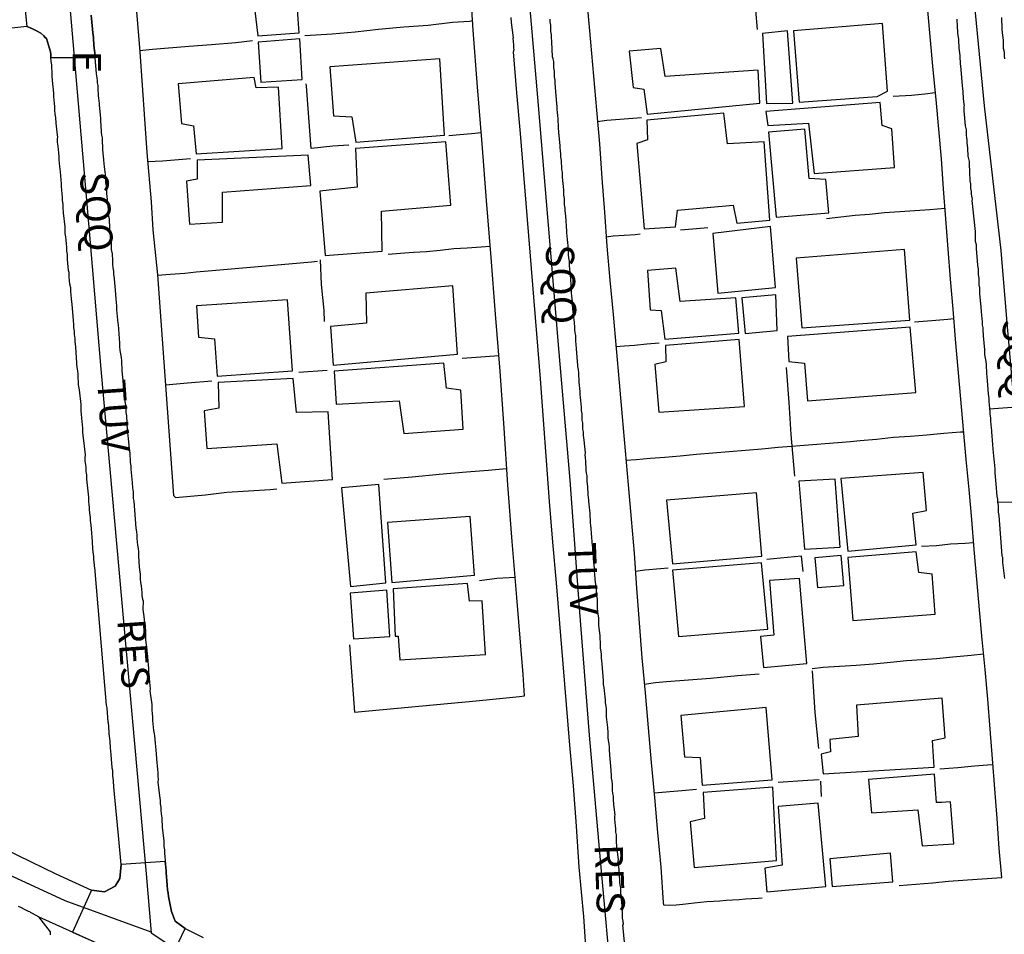
# Model space of a CAD drawing. Units: millimetres. Extents: x 185545 to 187957, y 1663200 to 1665975.
# Drawn here: x 185837 to 185924, y 1663549 to 1663630 of the extents above; entities that cross this region are included whole.
import ezdxf
from ezdxf.enums import TextEntityAlignment as Align

# ---------------------------------------------------------------- set-up
doc = ezdxf.new("R2010")
doc.units = ezdxf.units.MM
for name, color, linetype in [('V-AREA_VERDE', 3, 'Continuous'), ('V-CRUZAMENTO', 1, 'Continuous'), ('V-EDIFICACAO', 2, 'Continuous'), ('V-EIXO_DE_LOGRADOURO', 3, 'Continuous'), ('V-LOTE', 1, 'Continuous'), ('V-NOME_DOS_LOGRADOUROS', 7, 'Continuous'), ('V-QUADRA', 6, 'Continuous'), ('V-REFERENCIA', 2, 'Continuous'), ('V-TESTADA', 5, 'Continuous')]:
    doc.layers.add(name, color=color, linetype=linetype)

msp = doc.modelspace()

# ---------------------------------------------------------------- linework, layer by layer
at = {"layer": 'V-AREA_VERDE'}
msp.add_lwpolyline([(185828.82, 1663559.46), (185840.11, 1663553.98), (185843.28, 1663552.52), (185844.44, 1663552.39), (185845.37, 1663552.87), (185845.8, 1663553.55), (185845.8, 1663553.55), (185845.9, 1663554.8), (185845.67, 1663557.37), (185845.27, 1663561.39), (185845.29, 1663561.46), (185845.25, 1663561.63), (185845.25, 1663561.84), (185845.22, 1663562.05), (185845.22, 1663562.27), (185845.2, 1663562.48), (185845.18, 1663562.69), (185845.18, 1663562.9), (185845.16, 1663563.16), (185845.12, 1663563.37), (185845.1, 1663563.43), (185845.03, 1663564.56), (185844.99, 1663564.9), (185844.97, 1663565.15), (185844.95, 1663565.36), (185844.93, 1663565.57), (185844.93, 1663565.79), (185844.91, 1663566), (185844.86, 1663566.21), (185844.84, 1663566.42), (185844.84, 1663566.68), (185844.8, 1663566.89), (185844.8, 1663567.1), (185844.78, 1663567.36), (185844.76, 1663567.46), (185844.67, 1663568.71), (185844.61, 1663568.97), (185843.56, 1663581.18), (185843.53, 1663581.26), (185843.53, 1663581.44), (185843.51, 1663581.69), (185843.48, 1663581.9), (185843.48, 1663582.16), (185843.46, 1663582.37), (185843.42, 1663582.58), (185843.4, 1663582.84), (185843.4, 1663583.05), (185843.36, 1663583.26), (185843.36, 1663583.49), (185843.27, 1663584.62), (185843.23, 1663584.96), (185843.21, 1663585.17), (185843.19, 1663585.38), (185843.17, 1663585.63), (185843.15, 1663585.85), (185843.13, 1663586.06), (185843.1, 1663586.31), (185843.1, 1663586.53), (185843.06, 1663586.78), (185843.04, 1663587.03), (185843.02, 1663587.25), (185843.02, 1663587.45), (185842.87, 1663589.05), (185842.85, 1663589.24), (185842.85, 1663589.41), (185842.81, 1663589.71), (185842.79, 1663590.05), (185842.76, 1663590.34), (185842.72, 1663590.64), (185842.72, 1663590.94), (185842.73, 1663591.21), (185842.59, 1663592.46), (185842.53, 1663592.93), (185842.51, 1663593.23), (185842.49, 1663593.57), (185842.47, 1663593.86), (185842.45, 1663594.16), (185842.4, 1663594.46), (185842.38, 1663594.8), (185842.36, 1663595.09), (185842.34, 1663595.39), (185842.34, 1663595.66), (185842.21, 1663596.96), (185842.13, 1663597.42), (185842.13, 1663597.72), (185842.09, 1663598.02), (185842.09, 1663598.36), (185842.07, 1663598.65), (185842, 1663598.95), (185841.98, 1663599.29), (185841.96, 1663599.35), (185841.87, 1663600.78), (185841.83, 1663601.24), (185841.81, 1663601.54), (185841.77, 1663601.88), (185841.75, 1663602.17), (185841.7, 1663602.47), (185841.7, 1663602.81), (185841.66, 1663603.11), (185841.67, 1663603.17), (185841.56, 1663604.55), (185841.49, 1663605.06), (185841.47, 1663605.4), (185841.45, 1663605.7), (185841.43, 1663606.03), (185841.34, 1663606.37), (185841.32, 1663606.67), (185841.3, 1663607.01), (185841.28, 1663607.31), (185841.28, 1663607.41), (185841.23, 1663607.56), (185841.15, 1663608.54), (185841.13, 1663609), (185841.09, 1663609.3), (185841.07, 1663609.64), (185841.05, 1663609.94), (185841.02, 1663610.28), (185840.98, 1663610.57), (185840.94, 1663610.87), (185840.94, 1663611.21), (185840.94, 1663611.44), (185840.79, 1663612.69), (185840.77, 1663613.16), (185840.75, 1663613.46), (185840.69, 1663613.8), (185840.69, 1663614.09), (185840.67, 1663614.39), (185840.64, 1663614.73), (185840.6, 1663615.03), (185840.61, 1663615.26), (185840.52, 1663616.34), (185840.45, 1663616.81), (185840.43, 1663617.1), (185840.41, 1663617.4), (185840.39, 1663617.7), (185840.37, 1663618.04), (185840.33, 1663618.33), (185840.3, 1663618.63), (185840.26, 1663618.97), (185840.26, 1663619.27), (185840.27, 1663619.46), (185840.26, 1663619.59), (185840.13, 1663620.67), (185840.09, 1663621.17), (185840.05, 1663621.47), (185840.03, 1663621.81), (185840.01, 1663622.11), (185839.99, 1663622.45), (185839.96, 1663622.74), (185839.92, 1663623.04), (185839.93, 1663623.32), (185839.82, 1663624.44), (185839.77, 1663624.91), (185839.77, 1663625.25), (185839.75, 1663625.54), (185839.75, 1663625.84), (185839.69, 1663626.14), (185839.67, 1663626.48), (185839.65, 1663626.77), (185839.63, 1663627.01), (185839.27, 1663628.17), (185839.16, 1663628.28), (185839.16, 1663628.28), (185839.04, 1663628.42), (185838.78, 1663628.66), (185838.4, 1663628.87), (185838.1, 1663629.02), (185837.76, 1663629.15), (185837.53, 1663629.25), (185836.19, 1663629.1)], dxfattribs=at)
at = {"layer": 'V-CRUZAMENTO'}
for points in [[(185837.134, 1663633.109), (185837.53, 1663629.25), (185837.76, 1663629.15), (185838.1, 1663629.02), (185838.4, 1663628.87), (185838.78, 1663628.66), (185839.04, 1663628.42), (185839.16, 1663628.28), (185839.27, 1663628.17), (185839.63, 1663627.01), (185839.65, 1663626.77), (185839.67, 1663626.48), (185843.57, 1663626.48), (185843.57, 1663626.65), (185843.57, 1663626.9), (185843.55, 1663627.11), (185843.51, 1663627.32), (185843.48, 1663627.58), (185843.48, 1663627.79), (185843.46, 1663628), (185843.44, 1663628.26), (185843.42, 1663628.47), (185843.4, 1663628.68), (185843.36, 1663629.02), (185843.24, 1663630.27)], [(185926.97, 1663595.56), (185923.011, 1663595.243), (185923.03, 1663595.05), (185923.05, 1663594.8), (185923.09, 1663594.5), (185923.09, 1663594.2), (185923.13, 1663593.9), (185923.15, 1663593.61), (185923.18, 1663593.35), (185923.18, 1663593.25), (185923.28, 1663592.12), (185923.32, 1663591.7), (185923.34, 1663591.4), (185923.37, 1663591.11), (185923.39, 1663590.81), (185923.41, 1663590.55), (185923.45, 1663590.26), (185923.47, 1663589.96), (185923.49, 1663589.66), (185923.48, 1663589.6), (185923.6, 1663588.26), (185923.64, 1663587.84), (185923.66, 1663587.54), (185923.71, 1663587.25), (185923.73, 1663586.99), (185927.78, 1663587.03)], [(185849.715, 1663545.216), (185851.59, 1663549.11), (185850.7, 1663549.77), (185850.37, 1663550.64), (185850.12, 1663551.96), (185850.08, 1663552.26), (185850.02, 1663552.55), (185850, 1663552.98), (185849.89, 1663554.1), (185849.89, 1663554.25), (185849.87, 1663554.55), (185849.83, 1663554.84), (185849.811, 1663555.061), (185845.9, 1663554.8), (185845.8, 1663553.55), (185845.37, 1663552.87), (185844.44, 1663552.39), (185843.28, 1663552.52), (185841.59, 1663548.801), (185844.3, 1663547.57)]]:
    msp.add_lwpolyline(points, dxfattribs=at)
at = {"layer": 'V-EDIFICACAO'}
for points in [[(185851.15, 1663636.93), (185851.12, 1663635.62), (185850.13, 1663635.42), (185850.39, 1663631.67), (185857.6, 1663632.14), (185858.04, 1663628.43), (185861.71, 1663628.68), (185861.1, 1663637.37), (185851.15, 1663636.93)], [(185905.6, 1663628.85), (185906.11, 1663622.52), (185913.03, 1663623.03), (185913.95, 1663623.51), (185913.51, 1663629.52), (185905.6, 1663628.85)], [(185902.84, 1663628.64), (185903.22, 1663622.41), (185905.56, 1663622.44), (185905.06, 1663628.87), (185902.84, 1663628.64)], [(185858.07, 1663627.85), (185858.31, 1663624.29), (185861.97, 1663624.55), (185861.78, 1663628.14), (185858.07, 1663627.85)], [(185894.21, 1663624.81), (185893.82, 1663627.28), (185891.01, 1663627.07), (185891.37, 1663623.83), (185892.32, 1663623.69), (185892.6, 1663621.46), (185902.63, 1663622.44), (185902.47, 1663625.37), (185894.21, 1663624.81)], [(185864.44, 1663625.67), (185864.77, 1663621.32), (185866.4, 1663621.21), (185866.73, 1663618.96), (185874.63, 1663619.6), (185874.21, 1663626.39), (185864.44, 1663625.67)], [(185850.97, 1663624.15), (185851.27, 1663620.62), (185852.32, 1663620.41), (185852.56, 1663617.93), (185860.19, 1663618.4), (185859.87, 1663623.86), (185857.9, 1663623.79), (185857.73, 1663624.71), (185850.97, 1663624.15)], [(185903.14, 1663621.71), (185903.33, 1663620.44), (185906.94, 1663620.66), (185907.44, 1663616.18), (185914.58, 1663616.72), (185914.33, 1663620.16), (185913.49, 1663620.46), (185913.31, 1663622.5), (185903.14, 1663621.71)], [(185892.58, 1663620.93), (185892.65, 1663619.19), (185891.68, 1663618.86), (185892.35, 1663611.26), (185895.13, 1663611.46), (185895.3, 1663612.92), (185900.258, 1663613.366), (185900.258, 1663613.366), (185900.57, 1663611.79), (185903.5, 1663612.04), (185903, 1663619), (185899.76, 1663618.83), (185899.43, 1663621.55), (185892.58, 1663620.93)], [(185903.39, 1663619.87), (185904.07, 1663612.3), (185908.73, 1663612.71), (185908.47, 1663615.67), (185907, 1663615.74), (185906.61, 1663620.13), (185903.39, 1663619.87)], [(185866.71, 1663618.4), (185866.87, 1663614.98), (185863.54, 1663614.62), (185864.01, 1663608.9), (185869.09, 1663609.29), (185869.01, 1663612.84), (185875.18, 1663613.37), (185874.74, 1663619.01), (185866.71, 1663618.4)], [(185852.64, 1663617.37), (185852.66, 1663615.7), (185851.7, 1663615.51), (185851.98, 1663611.7), (185854.89, 1663611.87), (185854.9, 1663614.54), (185862.75, 1663615.13), (185862.52, 1663617.82), (185852.64, 1663617.37)], [(185898.44, 1663610.85), (185898.89, 1663605.55), (185904.01, 1663606.06), (185903.55, 1663611.48), (185898.44, 1663610.85)], [(185905.83, 1663608.66), (185906.34, 1663602.47), (185915.94, 1663603.15), (185915.46, 1663609.43), (185905.83, 1663608.66)], [(185895.553, 1663604.805), (185895.553, 1663604.805), (185895.15, 1663607.79), (185892.64, 1663607.56), (185892.88, 1663604.09), (185893.87, 1663604.02), (185894.17, 1663601.46), (185900.74, 1663602.01), (185900.74, 1663602.01), (185900.74, 1663602.01), (185900.74, 1663602.01), (185900.48, 1663605.15), (185895.553, 1663604.805)], [(185867.64, 1663605.56), (185867.68, 1663602.9), (185864.48, 1663602.6), (185864.74, 1663599.17), (185875.76, 1663600.15), (185875.76, 1663600.15), (185875.35, 1663606.21), (185867.64, 1663605.56)], [(185852.59, 1663604.44), (185852.78, 1663601.66), (185854.19, 1663601.5), (185854.42, 1663598.2), (185861.11, 1663598.65), (185860.68, 1663604.97), (185852.59, 1663604.44)], [(185901.02, 1663605.14), (185901.3, 1663601.99), (185904.16, 1663602.25), (185904.05, 1663605.42), (185901.02, 1663605.14)], [(185905.06, 1663601.71), (185905.18, 1663599.49), (185906.57, 1663599.33), (185906.84, 1663596), (185916.46, 1663596.74), (185915.97, 1663602.55), (185905.06, 1663601.71)], [(185894.23, 1663600.92), (185894.27, 1663599.47), (185893.3, 1663599.22), (185893.65, 1663594.98), (185901.25, 1663595.5), (185900.79, 1663601.43), (185900.79, 1663601.43), (185900.79, 1663601.43), (185900.79, 1663601.43), (185900.79, 1663601.43), (185900.79, 1663601.43), (185900.79, 1663601.43), (185894.23, 1663600.92)], [(185864.83, 1663598.63), (185864.99, 1663595.69), (185870.58, 1663596), (185871.01, 1663593.09), (185876.26, 1663593.49), (185876.07, 1663596.93), (185874.78, 1663597.12), (185874.57, 1663599.33), (185864.83, 1663598.63)], [(185854.52, 1663597.61), (185854.57, 1663595.34), (185853.27, 1663595.11), (185853.52, 1663591.76), (185859.73, 1663592.19), (185860.16, 1663588.69), (185864.66, 1663589.01), (185864.28, 1663595.01), (185861.48, 1663594.95), (185861.19, 1663597.98), (185854.52, 1663597.61)], [(185909.81, 1663589.1), (185910.42, 1663582.65), (185916.49, 1663583.19), (185916.2, 1663586.02), (185917.42, 1663586.25), (185917.13, 1663589.62), (185909.81, 1663589.1)], [(185865.48, 1663588.28), (185866.26, 1663579.51), (185869.41, 1663579.84), (185868.78, 1663588.56), (185865.48, 1663588.28)], [(185906.07, 1663588.86), (185906.58, 1663582.81), (185909.74, 1663582.99), (185909.32, 1663589.03), (185906.07, 1663588.86)], [(185894.33, 1663587.18), (185894.86, 1663581.52), (185902.79, 1663582.2), (185902.31, 1663587.82), (185894.33, 1663587.18)], [(185869.56, 1663585.19), (185869.94, 1663579.85), (185877.27, 1663580.5), (185877.27, 1663580.5), (185876.91, 1663585.71), (185869.56, 1663585.19)], [(185907.51, 1663582.05), (185907.74, 1663579.4), (185910.07, 1663579.59), (185909.83, 1663582.27), (185907.51, 1663582.05)], [(185910.44, 1663582.07), (185910.88, 1663576.47), (185918.18, 1663577.03), (185917.92, 1663580.61), (185916.75, 1663580.74), (185916.51, 1663582.58), (185910.44, 1663582.07)], [(185894.87, 1663580.95), (185895.38, 1663575.07), (185903.32, 1663575.72), (185902.77, 1663581.61), (185894.87, 1663580.95)], [(185877.96, 1663578.23), (185876.83, 1663578.21), (185876.66, 1663579.77), (185876.66, 1663579.77), (185876.66, 1663579.77), (185876.66, 1663579.77), (185876.66, 1663579.77), (185876.66, 1663579.77), (185870.05, 1663579.3), (185870.05, 1663579.3), (185870.05, 1663579.3), (185870.05, 1663579.3), (185870.249, 1663575.098), (185870.5, 1663575.08), (185870.5, 1663575.08), (185870.5, 1663575.08), (185870.65, 1663572.98), (185870.65, 1663572.98), (185870.65, 1663572.98), (185870.65, 1663572.98), (185870.65, 1663572.98), (185870.65, 1663572.98), (185870.65, 1663572.98), (185878.27, 1663573.46), (185878.27, 1663573.46), (185878.27, 1663573.46), (185878.27, 1663573.46), (185877.96, 1663578.23), (185877.96, 1663578.23), (185877.96, 1663578.23), (185877.96, 1663578.23)], [(185903.48, 1663580.05), (185903.85, 1663575.19), (185902.67, 1663575.07), (185902.94, 1663572.3), (185906.78, 1663572.67), (185906.14, 1663580.21), (185903.48, 1663580.05)], [(185866.24, 1663578.91), (185866.55, 1663574.85), (185869.77, 1663575.06), (185869.49, 1663579.17), (185866.24, 1663578.91)], [(185911.2, 1663568.96), (185911.36, 1663566.17), (185908.84, 1663565.91), (185908.9, 1663564.81), (185908.06, 1663564.6), (185908.23, 1663562.86), (185918.1, 1663563.45), (185917.94, 1663565.83), (185919.08, 1663566.06), (185918.81, 1663569.59), (185911.2, 1663568.96)], [(185895.59, 1663568.03), (185895.93, 1663564.38), (185897.32, 1663564.31), (185897.51, 1663561.86), (185903.71, 1663562.32), (185903.19, 1663568.76), (185895.59, 1663568.03)], [(185918.74, 1663560.31), (185918.31, 1663560.31), (185918.21, 1663561.5), (185918.14, 1663562.84), (185912.27, 1663562.37), (185912.52, 1663559.4), (185916.66, 1663559.66), (185917.04, 1663556.46), (185919.84, 1663556.65), (185919.55, 1663560.36)], [(185897.58, 1663561.21), (185897.7, 1663558.88), (185896.44, 1663558.59), (185896.8, 1663554.55), (185904.11, 1663555.15), (185903.77, 1663561.68), (185897.58, 1663561.21)], [(185904.24, 1663559.96), (185904.61, 1663554.74), (185903.07, 1663554.48), (185903.25, 1663552.37), (185908.47, 1663552.86), (185907.8, 1663560.26), (185904.24, 1663559.96)], [(185908.82, 1663555.31), (185909.04, 1663552.85), (185914.43, 1663553.28), (185914.22, 1663555.8), (185908.82, 1663555.31)]]:
    msp.add_lwpolyline(points, close=True, dxfattribs=at)
at = {"layer": 'V-EIXO_DE_LOGRADOURO'}
for points in [[(185917.12, 1663686.94), (185917.76, 1663679.99), (185918.24, 1663673.65), (185918.75, 1663667.22), (185919.26, 1663660.79), (185919.77, 1663654.36), (185920.28, 1663647.93), (185920.79, 1663641.5), (185921.3, 1663635.07), (185921.92, 1663628.64), (185922.54, 1663622.21), (185923.29, 1663615.78), (185924.01, 1663609.35), (185924.56, 1663602.92), (185925.11, 1663596.49), (185925.66, 1663590.06), (185926.21, 1663583.63), (185926.76, 1663577.2), (185927.31, 1663570.77), (185927.86, 1663564.34), (185928.41, 1663557.91), (185928.96, 1663551.48), (185929.51, 1663545.05)], [(185877.87, 1663683.48), (185879.1, 1663667.75), (185880.33, 1663656.93), (185881.15, 1663645.6), (185881.9, 1663634.27), (185882.86, 1663622.94), (185883.82, 1663611.61), (185884.78, 1663600.28), (185885.74, 1663588.95), (185886.56, 1663577.62), (185887.45, 1663566.29), (185888.48, 1663554.87), (185889.51, 1663543.45), (185890.33, 1663532.03), (185889.98, 1663528.05)], [(185841.32, 1663631.34), (185843.14, 1663610.03), (185844.09, 1663598.82), (185845.1, 1663587.61), (185846.11, 1663576.4), (185847.12, 1663565.19), (185848.13, 1663553.98), (185848.57, 1663548.75), (185851.17, 1663547.02)], [(185848.56, 1663548.81), (185840.93, 1663551.57), (185824.67, 1663559.08), (185808.71, 1663567.02), (185791.16, 1663574.96), (185773.81, 1663583.02), (185756.46, 1663591.08), (185739.21, 1663599.39), (185721.56, 1663607.7), (185704.31, 1663615.88), (185700.6, 1663619.33)]]:
    msp.add_lwpolyline(points, dxfattribs=at)
at = {"layer": 'V-LOTE'}
for points in [[(185881.72, 1663569.79), (185881.59, 1663571.69), (185881.04, 1663578.52), (185880.61, 1663583.51), (185880.23, 1663588.53), (185879.9, 1663593.58), (185879.55, 1663598.63), (185879.15, 1663603.68), (185878.75, 1663608.73), (185878.35, 1663613.78), (185877.95, 1663618.83), (185877.55, 1663623.88), (185877.17, 1663628.93), (185876.84, 1663634.01), (185876.46, 1663639.09), (185876.08, 1663644.17), (185875.7, 1663649.25), (185875.27, 1663654.33), (185874.84, 1663659.41), (185874.46, 1663664.49), (185874.08, 1663669.57), (185874.03, 1663670.3)], [(185858.91, 1663668.93), (185844.41, 1663667.63), (185844.34, 1663666.64), (185845.68, 1663651.51), (185846.19, 1663644.1), (185846.88, 1663635.24), (185847.55, 1663627), (185848.19, 1663618.05), (185848.58, 1663613.67), (185848.73, 1663611.18), (185849.12, 1663607.18), (185850.56, 1663587.58)], [(185902.41, 1663628.97), (185902.26, 1663630.71), (185902.13, 1663632.44), (185902, 1663634.17), (185901.87, 1663635.89)], [(185887.32, 1663630.86), (185887.57, 1663627.85), (185887.84, 1663624.84), (185888.11, 1663621.83), (185888.38, 1663618.82), (185888.6, 1663615.79), (185888.82, 1663612.76), (185889.04, 1663609.73), (185889.31, 1663606.7), (185889.58, 1663603.67), (185889.85, 1663600.64), (185890.12, 1663597.61), (185890.39, 1663594.58), (185890.66, 1663591.55), (185890.93, 1663588.52), (185891.2, 1663585.49), (185891.47, 1663582.46), (185891.67, 1663579.36), (185891.89, 1663576.26), (185892.14, 1663573.16), (185892.42, 1663570.06), (185892.7, 1663566.96), (185892.98, 1663563.86), (185893.26, 1663560.76), (185893.54, 1663557.66), (185893.82, 1663554.56), (185894.03, 1663551.43), (185894.07, 1663551.23)], [(185924.12, 1663553.66), (185923.88, 1663556.24), (185923.68, 1663558.89), (185923.48, 1663561.54), (185923.28, 1663564.19), (185923.08, 1663566.84), (185922.87, 1663569.49), (185922.62, 1663572.14), (185922.37, 1663574.79), (185922.12, 1663577.44), (185921.89, 1663580.11), (185921.66, 1663582.78), (185921.43, 1663585.45), (185921.19, 1663588.12), (185920.95, 1663590.79), (185920.71, 1663593.46), (185920.47, 1663596.13), (185920.23, 1663598.8), (185920, 1663601.47), (185919.77, 1663604.14), (185919.54, 1663606.81), (185919.34, 1663609.48), (185919.14, 1663612.15), (185918.94, 1663614.82), (185918.74, 1663617.49), (185918.51, 1663620.14), (185918.26, 1663622.77), (185918.01, 1663625.4), (185917.76, 1663628.03), (185917.53, 1663630.66)], [(185862.2, 1663628.44), (185864.63, 1663628.6), (185866.68, 1663628.77), (185868.76, 1663629.01), (185871, 1663629.22), (185873.16, 1663629.38), (185875.33, 1663629.62), (185876.84, 1663629.71), (185877.11, 1663629.79)], [(185851.9, 1663627.49), (185853.94, 1663627.66), (185856.08, 1663627.83), (185857.56, 1663627.99)], [(185847.54, 1663627.13), (185848.68, 1663627.23), (185851.9, 1663627.49)], [(185866.11, 1663618.72), (185864.71, 1663618.61), (185862.79, 1663618.42), (185862.56, 1663621.17), (185862.35, 1663623.96), (185862.32, 1663624.17)], [(185914.45, 1663623.06), (185916.09, 1663623.16), (185917.26, 1663623.28), (185918.2, 1663623.39)], [(185888.2, 1663620.81), (185889.04, 1663620.93), (185892.11, 1663621.15)], [(185877.87, 1663619.81), (185877.01, 1663619.71), (185875.99, 1663619.63), (185875.01, 1663619.55)], [(185848.26, 1663617.25), (185849.57, 1663617.31), (185852.05, 1663617.53)], [(185919.07, 1663613.08), (185917.71, 1663612.97), (185916.38, 1663612.88), (185915.04, 1663612.79), (185913.7, 1663612.7), (185912.34, 1663612.55), (185911.07, 1663612.46), (185908.53, 1663612.15)], [(185897.99, 1663611.35), (185896.98, 1663611.27), (185895.57, 1663611.15)], [(185888.98, 1663610.55), (185889.58, 1663610.64), (185891.55, 1663610.77), (185891.99, 1663610.83)], [(185878.67, 1663609.72), (185877.86, 1663609.66), (185876.62, 1663609.56), (185875.44, 1663609.5), (185874.22, 1663609.35), (185873.02, 1663609.23), (185871.87, 1663609.17), (185870.71, 1663609.09), (185869.6, 1663608.98)], [(185863.57, 1663608.51), (185863.67, 1663606.34), (185863.91, 1663604.01), (185863.94, 1663603.05)], [(185849.12, 1663607.15), (185850.27, 1663607.24), (185851.55, 1663607.33), (185852.58, 1663607.45), (185853.62, 1663607.54), (185854.66, 1663607.63), (185855.68, 1663607.72), (185856.7, 1663607.81), (185857.72, 1663607.9), (185858.74, 1663607.99), (185859.76, 1663608.08), (185860.78, 1663608.17), (185861.8, 1663608.26), (185862.82, 1663608.35), (185863.35, 1663608.4)], [(185916.36, 1663603.01), (185917.9, 1663603.14), (185919.3, 1663603.25), (185919.84, 1663603.3)], [(185893.68, 1663601.12), (185892.57, 1663601.02), (185891.49, 1663600.9), (185890.6, 1663600.85), (185889.84, 1663600.78)], [(185876.18, 1663599.8), (185878.25, 1663599.94), (185879.44, 1663600.01)], [(185905.72, 1663589.29), (185905.39, 1663593), (185905.21, 1663595.84), (185904.98, 1663598.97)], [(185864.19, 1663598.69), (185861.67, 1663598.51)], [(185849.84, 1663597.43), (185851.79, 1663597.58), (185853.95, 1663597.77)], [(185890.73, 1663590.71), (185891.63, 1663590.77), (185892.87, 1663590.9), (185894.17, 1663590.99), (185895.53, 1663591.11), (185896.99, 1663591.27), (185898.44, 1663591.38), (185899.89, 1663591.49), (185901.34, 1663591.61), (185902.79, 1663591.74), (185904.24, 1663591.87), (185905.44, 1663591.96), (185910.67, 1663592.38), (185911.53, 1663592.47), (185912.99, 1663592.59), (185914.48, 1663592.76), (185915.97, 1663592.87), (185917.46, 1663592.99), (185918.95, 1663593.11), (185920.44, 1663593.23), (185920.73, 1663593.25)], [(185869.22, 1663589.03), (185871.75, 1663589.25), (185874.14, 1663589.49), (185876.57, 1663589.7), (185878.48, 1663589.84), (185880.13, 1663589.99)], [(185850.56, 1663587.58), (185850.72, 1663587.4), (185851.05, 1663587.43), (185853.38, 1663587.66), (185855.3, 1663587.87), (185857.22, 1663587.99), (185859.14, 1663588.11), (185859.73, 1663588.18)], [(185916.97, 1663583.09), (185918.31, 1663583.15), (185919.55, 1663583.28), (185920.86, 1663583.36), (185921.6, 1663583.42)], [(185906.45, 1663580.83), (185906.33, 1663582.2), (185905.07, 1663582.07), (185903.82, 1663581.95), (185903.24, 1663581.9)], [(185891.57, 1663580.85), (185892.4, 1663580.97), (185893.8, 1663581.09), (185894.49, 1663581.16)], [(185877.72, 1663580.05), (185879.26, 1663580.23), (185880.88, 1663580.34)], [(185866.19, 1663574.33), (185866.63, 1663568.34), (185877.42, 1663569.34), (185881.28, 1663569.74), (185881.72, 1663569.79)], [(185922.49, 1663573.49), (185921.38, 1663573.38), (185919.76, 1663573.22), (185918.31, 1663573.08), (185917.02, 1663572.99), (185915.65, 1663572.89), (185914.22, 1663572.75), (185912.7, 1663572.61), (185911.16, 1663572.48), (185909.7, 1663572.39), (185908.24, 1663572.3), (185907.25, 1663572.19)], [(185892.35, 1663570.83), (185893.36, 1663570.96), (185894.33, 1663571.07), (185898.24, 1663571.36), (185900.62, 1663571.59), (185902.57, 1663571.74)], [(185907.25, 1663572.01), (185907.51, 1663568.31), (185907.82, 1663565.1)], [(185918.59, 1663563.32), (185920.21, 1663563.43), (185921.68, 1663563.56), (185922.84, 1663563.65), (185923.32, 1663563.68)], [(185904.23, 1663562.13), (185906.89, 1663562.3), (185907.88, 1663562.37)], [(185908.08, 1663560.85), (185908.02, 1663562.2)], [(185893.22, 1663561.18), (185895.68, 1663561.39), (185896.98, 1663561.5)], [(185915, 1663552.94), (185917.96, 1663553.17), (185919.37, 1663553.34), (185921.91, 1663553.49), (185924.12, 1663553.66)], [(185894.07, 1663551.23), (185894.58, 1663551.2), (185895.2, 1663551.23), (185895.78, 1663551.27), (185896.29, 1663551.34), (185896.8, 1663551.41), (185897.36, 1663551.46), (185897.92, 1663551.51), (185898.49, 1663551.55), (185899.06, 1663551.59), (185899.63, 1663551.63), (185900.2, 1663551.67), (185900.77, 1663551.71), (185901.34, 1663551.75), (185901.91, 1663551.79), (185902.48, 1663551.83), (185902.83, 1663551.85)]]:
    msp.add_lwpolyline(points, dxfattribs=at)
at = {"layer": 'V-QUADRA'}
for points in [[(185843.24, 1663630.27), (185843.36, 1663629.02), (185843.4, 1663628.68), (185843.42, 1663628.47), (185843.44, 1663628.26), (185843.46, 1663628), (185843.48, 1663627.79), (185843.48, 1663627.58), (185843.51, 1663627.32), (185843.55, 1663627.11), (185843.57, 1663626.9), (185843.57, 1663626.65), (185843.57, 1663626.5), (185843.7, 1663625.03), (185843.7, 1663625.03), (185843.74, 1663624.7), (185843.76, 1663624.44), (185843.78, 1663624.23), (185843.82, 1663624.02), (185843.82, 1663623.76), (185843.82, 1663623.55), (185843.87, 1663623.34), (185843.87, 1663623.08), (185843.89, 1663622.87), (185843.91, 1663622.66), (185843.95, 1663622.4), (185843.96, 1663622.3), (185844.06, 1663621.09), (185844.08, 1663620.75), (185844.1, 1663620.54), (185844.1, 1663620.28), (185844.12, 1663620.07), (185844.12, 1663619.86), (185844.16, 1663619.61), (185844.21, 1663619.35), (185844.21, 1663619.14), (185844.23, 1663618.88), (185844.25, 1663618.67), (185844.25, 1663618.46), (185844.25, 1663618.31), (185844.35, 1663617.4), (185844.38, 1663617.06), (185844.4, 1663616.81), (185844.44, 1663616.55), (185844.46, 1663616.34), (185844.48, 1663616.09), (185844.48, 1663615.83), (185844.5, 1663615.62), (185844.52, 1663615.36), (185844.57, 1663615.15), (185844.59, 1663614.94), (185844.59, 1663614.69), (185844.59, 1663614.41), (185844.71, 1663613.33), (185844.74, 1663612.99), (185844.76, 1663612.78), (185844.76, 1663612.52), (185844.8, 1663612.31), (185844.84, 1663612.1), (185844.84, 1663611.84), (185844.86, 1663611.63), (185844.86, 1663611.42), (185844.88, 1663611.17), (185844.91, 1663610.91), (185844.95, 1663610.7), (185845.02, 1663610.47), (185845.01, 1663609.43), (185845.08, 1663609.17), (185845.1, 1663609.11), (185845.14, 1663608.41), (185845.14, 1663608.11), (185845.18, 1663607.82), (185845.22, 1663607.52), (185845.22, 1663607.22), (185845.27, 1663606.88), (185845.27, 1663606.82), (185845.39, 1663605.48), (185845.42, 1663605.02), (185845.46, 1663604.72), (185845.48, 1663604.42), (185845.5, 1663604.08), (185845.52, 1663603.79), (185845.54, 1663603.49), (185845.59, 1663603.19), (185845.61, 1663602.9), (185845.63, 1663602.79), (185845.73, 1663601.54), (185845.77, 1663601.11), (185845.77, 1663600.82), (185845.8, 1663600.48), (185845.84, 1663600.18), (185845.9, 1663599.84), (185845.94, 1663599.55), (185845.94, 1663599.25), (185845.97, 1663598.95), (185845.95, 1663598.67), (185846.09, 1663597.55), (185846.16, 1663597.13), (185846.16, 1663596.83), (185846.2, 1663596.53), (185846.2, 1663596.24), (185846.24, 1663595.94), (185846.28, 1663595.6), (185846.31, 1663595.3), (185846.33, 1663594.97), (185846.37, 1663594.67), (185846.37, 1663594.65), (185846.45, 1663593.4), (185846.5, 1663592.93), (185846.54, 1663592.63), (185846.56, 1663592.34), (185846.58, 1663592.04), (185846.6, 1663591.74), (185846.67, 1663591.4), (185846.67, 1663591.11), (185846.67, 1663591.11), (185846.69, 1663590.81), (185846.71, 1663590.51), (185846.75, 1663590.22), (185846.76, 1663589.94), (185846.88, 1663588.73), (185846.92, 1663588.26), (185846.96, 1663587.92), (185846.96, 1663587.63), (185846.98, 1663587.33), (185847.02, 1663587.08), (185847.2, 1663584.68), (185847.26, 1663584.36), (185847.3, 1663584.07), (185847.3, 1663583.77), (185847.34, 1663583.47), (185847.37, 1663583.17), (185847.41, 1663582.88), (185847.43, 1663582.58), (185847.45, 1663582.24), (185847.43, 1663582.22), (185847.51, 1663581.22), (185847.58, 1663580.59), (185847.6, 1663580.16), (185847.62, 1663579.87), (185847.68, 1663579.57), (185847.71, 1663579.27), (185847.73, 1663578.98), (185847.73, 1663578.68), (185847.81, 1663578.38), (185847.86, 1663578.23), (185847.83, 1663577.45), (185847.9, 1663577.03), (185847.94, 1663576.6), (185847.96, 1663576.3), (185847.98, 1663575.97), (185848.02, 1663575.67), (185848.07, 1663575.37), (185848.07, 1663575.07), (185848.07, 1663574.8), (185848.23, 1663573.29), (185848.26, 1663572.83), (185848.3, 1663572.53), (185848.32, 1663572.23), (185848.34, 1663571.94), (185848.36, 1663571.64), (185848.38, 1663571.34), (185848.43, 1663571), (185848.45, 1663570.71), (185848.47, 1663570.41), (185848.45, 1663570.22), (185848.62, 1663569.01), (185848.62, 1663568.54), (185848.66, 1663568.2), (185848.7, 1663567.91), (185848.7, 1663567.61), (185848.72, 1663567.31), (185848.74, 1663567.02), (185848.79, 1663566.72), (185848.83, 1663566.42), (185848.88, 1663566.23), (185849, 1663564.64), (185849.04, 1663564.18), (185849.06, 1663563.88), (185849.11, 1663563.58), (185849.13, 1663563.24), (185849.15, 1663562.95), (185849.17, 1663562.65), (185849.19, 1663562.35), (185849.17, 1663562.12), (185849.32, 1663560.91), (185849.38, 1663560.49), (185849.38, 1663560.19), (185849.42, 1663559.89), (185849.42, 1663559.59), (185849.46, 1663559.3), (185849.51, 1663558.96), (185849.53, 1663558.66), (185849.55, 1663558.32), (185849.55, 1663558.13), (185849.68, 1663556.88), (185849.7, 1663556.41), (185849.76, 1663556.12), (185849.76, 1663555.82), (185849.78, 1663555.48), (185849.8, 1663555.18), (185849.83, 1663554.84), (185849.87, 1663554.55), (185849.89, 1663554.25), (185849.89, 1663554.1), (185850, 1663552.98), (185850.02, 1663552.55), (185850.08, 1663552.26), (185850.12, 1663551.96), (185850.37, 1663550.64), (185850.7, 1663549.77), (185851.59, 1663549.11), (185853.19, 1663548.31)], [(185887.25, 1663546.19), (185886.99, 1663550.18), (185886.57, 1663554.57), (185886.33, 1663558.2), (185886.07, 1663561.8), (185885.75, 1663565.4), (185885.45, 1663569.01), (185885.15, 1663572.62), (185885.15, 1663572.62), (185884.85, 1663576.23), (185884.55, 1663579.84), (185884.25, 1663583.45), (185883.95, 1663587.06), (185883.68, 1663590.69), (185883.41, 1663594.32), (185883.14, 1663597.95), (185882.85, 1663601.58), (185882.55, 1663605.21), (185882.25, 1663608.84), (185881.95, 1663612.47), (185881.65, 1663616.1), (185881.35, 1663619.73), (185881.05, 1663623.36), (185880.75, 1663626.99), (185880.79, 1663627.2), (185880.76, 1663627.32), (185880.76, 1663627.62), (185880.74, 1663627.92), (185880.72, 1663628.22), (185880.73, 1663628.24), (185880.57, 1663629.61), (185880.55, 1663630.04)], [(185890.75, 1663546.4), (185890.46, 1663549.45), (185890.52, 1663549.48), (185890.5, 1663549.56), (185890.48, 1663549.65), (185890.48, 1663549.76), (185890.43, 1663550.05), (185890.43, 1663550.35), (185890.41, 1663550.6), (185890.39, 1663550.9), (185890.4, 1663551.13), (185890.26, 1663552.34), (185890.26, 1663552.72), (185890.22, 1663552.98), (185890.18, 1663553.23), (185890.18, 1663553.49), (185890.16, 1663553.78), (185890.14, 1663554.04), (185890.12, 1663554.34), (185890.09, 1663554.59), (185890.05, 1663554.84), (185890.05, 1663555.1), (185890.06, 1663555.25), (185889.92, 1663556.41), (185889.9, 1663556.84), (185889.88, 1663557.13), (185889.88, 1663557.43), (185889.84, 1663557.69), (185889.82, 1663557.98), (185889.8, 1663558.24), (185889.78, 1663558.53), (185889.78, 1663558.53), (185889.75, 1663558.83), (185889.75, 1663559.09), (185889.76, 1663559.23), (185889.65, 1663560.15), (185889.63, 1663560.57), (185889.61, 1663560.87), (185889.56, 1663561.12), (185889.54, 1663561.42), (185889.52, 1663561.67), (185889.52, 1663561.93), (185889.5, 1663562.22), (185889.46, 1663562.48), (185889.44, 1663562.78), (185889.42, 1663563.03), (185889.42, 1663563.18), (185889.29, 1663564.56), (185889.27, 1663564.98), (185889.27, 1663565.24), (185889.25, 1663565.53), (185889.18, 1663565.83), (185889.16, 1663566.08), (185889.14, 1663566.38), (185889.14, 1663566.63), (185889.12, 1663566.89), (185889.12, 1663566.99), (185889.01, 1663567.92), (185889.01, 1663568.33), (185888.99, 1663568.63), (185888.97, 1663568.88), (185888.91, 1663569.18), (185888.91, 1663569.43), (185888.89, 1663569.69), (185888.84, 1663569.99), (185888.82, 1663570.24), (185888.78, 1663570.54), (185888.74, 1663570.79), (185888.74, 1663571.05), (185888.74, 1663571.19), (185888.65, 1663572.23), (185888.61, 1663572.66), (185888.59, 1663572.91), (185888.57, 1663573.17), (185888.57, 1663573.46), (185888.52, 1663573.72), (185888.48, 1663574.01), (185888.48, 1663574.31), (185888.46, 1663574.57), (185888.44, 1663574.86), (185888.44, 1663575.14), (185888.33, 1663576.05), (185888.31, 1663576.47), (185888.31, 1663576.73), (185888.25, 1663577.03), (185888.23, 1663577.28), (185888.21, 1663577.58), (185888.19, 1663577.83), (185888.19, 1663578.09), (185888.19, 1663578.38), (185888.14, 1663578.64), (185888.1, 1663578.93), (185888.11, 1663579.17), (185888, 1663580.16), (185887.97, 1663580.59), (185887.95, 1663580.84), (185887.93, 1663581.14), (185887.91, 1663581.39), (185887.89, 1663581.65), (185887.85, 1663581.95), (185887.85, 1663582.2), (185887.83, 1663582.5), (185887.8, 1663582.75), (185887.78, 1663583.01), (185887.77, 1663583.11), (185887.68, 1663584.24), (185887.63, 1663584.66), (185887.61, 1663584.91), (185887.59, 1663585.17), (185887.59, 1663585.47), (185887.55, 1663585.72), (185887.55, 1663586.02), (185887.53, 1663586.27), (185887.49, 1663586.53), (185887.46, 1663586.82), (185887.44, 1663587.08), (185887.43, 1663587.18), (185887.38, 1663587.65), (185887.34, 1663588.39), (185887.29, 1663588.82), (185887.29, 1663589.07), (185887.27, 1663589.32), (185887.23, 1663589.58), (185887.21, 1663589.83), (185887.21, 1663590.09), (185887.17, 1663590.38), (185887.17, 1663590.64), (185887.15, 1663590.94), (185887.11, 1663591.19), (185887.13, 1663591.38), (185887.02, 1663592.51), (185886.96, 1663592.93), (185886.96, 1663592.93), (185886.96, 1663593.23), (185886.91, 1663593.48), (185886.91, 1663593.78), (185886.89, 1663594.03), (185886.85, 1663594.29), (185886.83, 1663594.58), (185886.83, 1663594.84), (185886.79, 1663595.13), (185886.79, 1663595.43), (185886.74, 1663595.73), (185886.72, 1663596.03), (185886.7, 1663596.28), (185886.66, 1663596.58), (185886.66, 1663596.83), (185886.64, 1663597.09), (185886.6, 1663597.38), (185886.57, 1663597.64), (185886.57, 1663597.93), (185886.53, 1663598.23), (185886.53, 1663598.49), (185886.51, 1663598.78), (185886.47, 1663599.04), (185886.45, 1663599.14), (185886.34, 1663600.61), (185886.32, 1663601.03), (185886.28, 1663601.28), (185886.28, 1663601.54), (185886.28, 1663601.79), (185886.23, 1663602.05), (185886.19, 1663602.34), (185886.19, 1663602.6), (185886.15, 1663602.9), (185886.15, 1663602.96), (185886.02, 1663604.13), (185885.98, 1663604.55), (185885.98, 1663604.8), (185885.96, 1663605.06), (185885.92, 1663605.31), (185885.9, 1663605.57), (185885.9, 1663605.86), (185885.85, 1663606.12), (185885.85, 1663606.42), (185885.83, 1663606.67), (185885.82, 1663606.86), (185885.73, 1663607.99), (185885.71, 1663608.41), (185885.66, 1663608.71), (185885.64, 1663608.96), (185885.64, 1663609.26), (185885.6, 1663609.51), (185885.6, 1663609.77), (185885.58, 1663610.06), (185885.54, 1663610.32), (185885.51, 1663610.61), (185885.49, 1663610.91), (185885.48, 1663611.06), (185885.39, 1663612.44), (185885.34, 1663612.86), (185885.34, 1663613.12), (185885.28, 1663613.41), (185885.26, 1663613.71), (185885.26, 1663613.97), (185885.22, 1663614.26), (185885.22, 1663614.52), (185885.22, 1663614.75), (185885.09, 1663615.87), (185885.09, 1663616.3), (185885.03, 1663616.55), (185885.03, 1663616.81), (185885, 1663617.1), (185885, 1663617.36), (185884.96, 1663617.65), (185884.96, 1663617.95), (185884.92, 1663618.21), (185884.9, 1663618.5), (185884.88, 1663618.65), (185884.77, 1663619.86), (185884.75, 1663620.24), (185884.75, 1663620.54), (185884.71, 1663620.79), (185884.71, 1663621.05), (185884.69, 1663621.34), (185884.65, 1663621.6), (185884.62, 1663621.9), (185884.62, 1663622.15), (185884.58, 1663622.4), (185884.59, 1663622.42), (185884.48, 1663623.8), (185884.45, 1663624.23), (185884.43, 1663624.48), (185884.39, 1663624.78), (185884.37, 1663625.03), (185884.37, 1663625.29), (185884.33, 1663625.59), (185884.33, 1663625.84), (185884.31, 1663626.14), (185884.26, 1663626.39), (185884.22, 1663626.54), (185884.16, 1663627.88), (185884.11, 1663628.3), (185884.11, 1663628.3), (185884.11, 1663628.55), (185884.07, 1663628.81), (185884.07, 1663629.11), (185884.05, 1663629.36), (185884.01, 1663629.66), (185883.99, 1663629.91)], [(185920.1, 1663629.91), (185920.12, 1663629.7), (185920.14, 1663629.45), (185920.13, 1663629.38), (185920.17, 1663628.64), (185920.25, 1663628.13), (185920.27, 1663627.79), (185920.29, 1663627.58), (185920.29, 1663627.32), (185920.31, 1663627.11), (185920.36, 1663626.9), (185920.38, 1663626.65), (185920.38, 1663626.39), (185920.42, 1663626.18), (185920.42, 1663625.92), (185920.44, 1663625.71), (185920.46, 1663625.46), (185920.46, 1663625.39), (185920.57, 1663624.02), (185920.61, 1663623.72), (185920.63, 1663623.51), (185920.63, 1663623.3), (185920.67, 1663623.04), (185920.67, 1663622.83), (185920.69, 1663622.62), (185920.74, 1663622.36), (185920.76, 1663622.25), (185920.74, 1663622.15), (185920.74, 1663621.94), (185920.72, 1663621.75), (185920.86, 1663620.41), (185920.93, 1663620.07), (185920.93, 1663619.86), (185920.93, 1663619.61), (185920.97, 1663619.35), (185920.99, 1663619.14), (185921.01, 1663618.88), (185921.03, 1663618.67), (185921.05, 1663618.46), (185921.05, 1663618.21), (185921.08, 1663617.95), (185921.1, 1663617.74), (185921.14, 1663617.49), (185921.19, 1663617.25), (185921.22, 1663616.09), (185921.27, 1663615.75), (185921.27, 1663615.53), (185921.31, 1663615.28), (185921.31, 1663615.28), (185921.31, 1663615.07), (185921.31, 1663614.86), (185921.37, 1663614.6), (185921.39, 1663614.39), (185921.42, 1663614.18), (185921.46, 1663613.92), (185921.43, 1663613.79), (185921.74, 1663611.05), (185921.73, 1663610.91), (185921.73, 1663610.74), (185921.73, 1663610.45), (185921.75, 1663610.19), (185921.82, 1663609.89), (185921.82, 1663609.64), (185921.82, 1663609.49), (185921.92, 1663608.45), (185921.94, 1663608.03), (185921.99, 1663607.73), (185921.99, 1663607.48), (185922.01, 1663607.18), (185922.05, 1663606.88), (185922.07, 1663606.59), (185922.07, 1663606.29), (185922.11, 1663606.03), (185922.11, 1663605.74), (185922.12, 1663605.5), (185922.24, 1663604.34), (185922.28, 1663603.91), (185922.31, 1663603.62), (185922.33, 1663603.32), (185922.35, 1663603.02), (185922.37, 1663602.73), (185922.41, 1663602.47), (185922.43, 1663602.17), (185922.45, 1663601.92), (185922.46, 1663601.77), (185922.58, 1663600.52), (185922.58, 1663600.1), (185922.62, 1663599.8), (185922.67, 1663599.5), (185922.71, 1663599.21), (185922.71, 1663598.95), (185922.73, 1663598.65), (185922.75, 1663598.4), (185922.76, 1663598.17), (185922.9, 1663596.62), (185922.94, 1663596.2), (185922.96, 1663595.94), (185922.98, 1663595.64), (185923, 1663595.35), (185923.03, 1663595.05), (185923.05, 1663594.8), (185923.09, 1663594.5), (185923.09, 1663594.2), (185923.13, 1663593.9), (185923.15, 1663593.61), (185923.18, 1663593.35), (185923.18, 1663593.25), (185923.28, 1663592.12), (185923.32, 1663591.7), (185923.34, 1663591.4), (185923.37, 1663591.11), (185923.39, 1663590.81), (185923.41, 1663590.55), (185923.45, 1663590.26), (185923.47, 1663589.96), (185923.49, 1663589.66), (185923.48, 1663589.6), (185923.6, 1663588.26), (185923.64, 1663587.84), (185923.66, 1663587.54), (185923.71, 1663587.25), (185923.73, 1663586.99), (185923.77, 1663586.7), (185923.77, 1663586.4), (185923.79, 1663586.1), (185923.83, 1663585.8), (185924.11, 1663582.24), (185924.15, 1663582.11), (185924.15, 1663581.95), (185924.15, 1663581.63), (185924.34, 1663580.21)], [(185924.07, 1663630.06), (185924.11, 1663629.02), (185924.13, 1663628.68), (185924.15, 1663628.47), (185924.19, 1663628.26), (185924.21, 1663628), (185924.21, 1663627.79), (185924.21, 1663627.58), (185924.23, 1663627.32), (185924.28, 1663627.11), (185924.32, 1663626.9), (185924.32, 1663626.65), (185924.34, 1663626.39)], [(185828.82, 1663559.46), (185840.11, 1663553.98), (185843.28, 1663552.52), (185844.44, 1663552.39), (185845.37, 1663552.87), (185845.8, 1663553.55), (185845.8, 1663553.55), (185845.9, 1663554.8), (185845.67, 1663557.37), (185845.27, 1663561.39), (185845.29, 1663561.46), (185845.25, 1663561.63), (185845.25, 1663561.84), (185845.22, 1663562.05), (185845.22, 1663562.27), (185845.2, 1663562.48), (185845.18, 1663562.69), (185845.18, 1663562.9), (185845.16, 1663563.16), (185845.12, 1663563.37), (185845.1, 1663563.43), (185845.03, 1663564.56), (185844.99, 1663564.9), (185844.97, 1663565.15), (185844.95, 1663565.36), (185844.93, 1663565.57), (185844.93, 1663565.79), (185844.91, 1663566), (185844.86, 1663566.21), (185844.84, 1663566.42), (185844.84, 1663566.68), (185844.8, 1663566.89), (185844.8, 1663567.1), (185844.78, 1663567.36), (185844.76, 1663567.46), (185844.67, 1663568.71), (185844.61, 1663568.97), (185843.56, 1663581.18), (185843.53, 1663581.26), (185843.53, 1663581.44), (185843.51, 1663581.69), (185843.48, 1663581.9), (185843.48, 1663582.16), (185843.46, 1663582.37), (185843.42, 1663582.58), (185843.4, 1663582.84), (185843.4, 1663583.05), (185843.36, 1663583.26), (185843.36, 1663583.49), (185843.27, 1663584.62), (185843.23, 1663584.96), (185843.21, 1663585.17), (185843.19, 1663585.38), (185843.17, 1663585.63), (185843.15, 1663585.85), (185843.13, 1663586.06), (185843.1, 1663586.31), (185843.1, 1663586.53), (185843.06, 1663586.78), (185843.04, 1663587.03), (185843.02, 1663587.25), (185843.02, 1663587.45), (185842.87, 1663589.05), (185842.85, 1663589.24), (185842.85, 1663589.41), (185842.81, 1663589.71), (185842.79, 1663590.05), (185842.76, 1663590.34), (185842.72, 1663590.64), (185842.72, 1663590.94), (185842.73, 1663591.21), (185842.59, 1663592.46), (185842.53, 1663592.93), (185842.51, 1663593.23), (185842.49, 1663593.57), (185842.47, 1663593.86), (185842.45, 1663594.16), (185842.4, 1663594.46), (185842.38, 1663594.8), (185842.36, 1663595.09), (185842.34, 1663595.39), (185842.34, 1663595.66), (185842.21, 1663596.96), (185842.13, 1663597.42), (185842.13, 1663597.72), (185842.09, 1663598.02), (185842.09, 1663598.36), (185842.07, 1663598.65), (185842, 1663598.95), (185841.98, 1663599.29), (185841.96, 1663599.35), (185841.87, 1663600.78), (185841.83, 1663601.24), (185841.81, 1663601.54), (185841.77, 1663601.88), (185841.75, 1663602.17), (185841.7, 1663602.47), (185841.7, 1663602.81), (185841.66, 1663603.11), (185841.67, 1663603.17), (185841.56, 1663604.55), (185841.49, 1663605.06), (185841.47, 1663605.4), (185841.45, 1663605.7), (185841.43, 1663606.03), (185841.34, 1663606.37), (185841.32, 1663606.67), (185841.3, 1663607.01), (185841.28, 1663607.31), (185841.28, 1663607.41), (185841.23, 1663607.56), (185841.15, 1663608.54), (185841.13, 1663609), (185841.09, 1663609.3), (185841.07, 1663609.64), (185841.05, 1663609.94), (185841.02, 1663610.28), (185840.98, 1663610.57), (185840.94, 1663610.87), (185840.94, 1663611.21), (185840.94, 1663611.44), (185840.79, 1663612.69), (185840.77, 1663613.16), (185840.75, 1663613.46), (185840.69, 1663613.8), (185840.69, 1663614.09), (185840.67, 1663614.39), (185840.64, 1663614.73), (185840.6, 1663615.03), (185840.61, 1663615.26), (185840.52, 1663616.34), (185840.45, 1663616.81), (185840.43, 1663617.1), (185840.41, 1663617.4), (185840.39, 1663617.7), (185840.37, 1663618.04), (185840.33, 1663618.33), (185840.3, 1663618.63), (185840.26, 1663618.97), (185840.26, 1663619.27), (185840.27, 1663619.46), (185840.26, 1663619.59), (185840.13, 1663620.67), (185840.09, 1663621.17), (185840.05, 1663621.47), (185840.03, 1663621.81), (185840.01, 1663622.11), (185839.99, 1663622.45), (185839.96, 1663622.74), (185839.92, 1663623.04), (185839.93, 1663623.32), (185839.82, 1663624.44), (185839.77, 1663624.91), (185839.77, 1663625.25), (185839.75, 1663625.54), (185839.75, 1663625.84), (185839.69, 1663626.14), (185839.67, 1663626.48), (185839.65, 1663626.77), (185839.63, 1663627.01), (185839.27, 1663628.17), (185839.16, 1663628.28), (185839.16, 1663628.28), (185839.04, 1663628.42), (185838.78, 1663628.66), (185838.4, 1663628.87), (185838.1, 1663629.02), (185837.76, 1663629.15), (185837.53, 1663629.25), (185836.19, 1663629.1)], [(185836.77, 1663551.11), (185836.96, 1663551.02), (185837.36, 1663550.81), (185837.64, 1663550.66), (185837.8, 1663550.62), (185837.82, 1663550.56), (185838.01, 1663550.48), (185838.6, 1663550.16), (185844.3, 1663547.57)]]:
    msp.add_lwpolyline(points, dxfattribs=at)
at = {"layer": 'V-REFERENCIA'}
msp.add_lwpolyline([(185839.63, 1663548.57), (185839.63, 1663548.84), (185838.6, 1663550.16)], dxfattribs=at)
at = {"layer": 'V-TESTADA'}
for points in [[(185881.72, 1663569.79), (185881.59, 1663571.69), (185881.04, 1663578.52), (185880.61, 1663583.51), (185880.23, 1663588.53), (185879.9, 1663593.58), (185879.55, 1663598.63), (185879.15, 1663603.68), (185878.75, 1663608.73), (185878.35, 1663613.78), (185877.95, 1663618.83), (185877.55, 1663623.88), (185877.17, 1663628.93), (185876.84, 1663634.01), (185876.46, 1663639.09), (185876.08, 1663644.17), (185875.7, 1663649.25), (185875.27, 1663654.33), (185874.84, 1663659.41), (185874.46, 1663664.49), (185874.08, 1663669.57), (185874.03, 1663670.3)], [(185858.91, 1663668.93), (185844.41, 1663667.63), (185844.34, 1663666.64), (185845.68, 1663651.51), (185846.19, 1663644.1), (185846.88, 1663635.24), (185847.55, 1663627), (185848.19, 1663618.05), (185848.58, 1663613.67), (185848.73, 1663611.18), (185849.12, 1663607.18), (185850.56, 1663587.58)], [(185887.32, 1663630.86), (185887.57, 1663627.85), (185887.84, 1663624.84), (185888.11, 1663621.83), (185888.38, 1663618.82), (185888.6, 1663615.79), (185888.82, 1663612.76), (185889.04, 1663609.73), (185889.31, 1663606.7), (185889.58, 1663603.67), (185889.85, 1663600.64), (185890.12, 1663597.61), (185890.39, 1663594.58), (185890.66, 1663591.55), (185890.93, 1663588.52), (185891.2, 1663585.49), (185891.47, 1663582.46), (185891.67, 1663579.36), (185891.89, 1663576.26), (185892.14, 1663573.16), (185892.42, 1663570.06), (185892.7, 1663566.96), (185892.98, 1663563.86), (185893.26, 1663560.76), (185893.54, 1663557.66), (185893.82, 1663554.56), (185894.03, 1663551.43), (185894.07, 1663551.23)], [(185924.12, 1663553.66), (185923.88, 1663556.24), (185923.68, 1663558.89), (185923.48, 1663561.54), (185923.28, 1663564.19), (185923.08, 1663566.84), (185922.87, 1663569.49), (185922.62, 1663572.14), (185922.37, 1663574.79), (185922.12, 1663577.44), (185921.89, 1663580.11), (185921.66, 1663582.78), (185921.43, 1663585.45), (185921.19, 1663588.12), (185920.95, 1663590.79), (185920.71, 1663593.46), (185920.47, 1663596.13), (185920.23, 1663598.8), (185920, 1663601.47), (185919.77, 1663604.14), (185919.54, 1663606.81), (185919.34, 1663609.48), (185919.14, 1663612.15), (185918.94, 1663614.82), (185918.74, 1663617.49), (185918.51, 1663620.14), (185918.26, 1663622.77), (185918.01, 1663625.4), (185917.76, 1663628.03), (185917.53, 1663630.66)]]:
    msp.add_lwpolyline(points, dxfattribs=at)

# ---------------------------------------------------------------- texts
at = {"layer": 'V-NOME_DOS_LOGRADOUROS'}
for s, rotation, p in [('E', 270, (185840.82, 1663627.12)), ('SQQ', 274, (185841.45, 1663616.2)), ('SQQ', 272, (185882.82, 1663609.82)), ('SQQ', 272, (185923.38, 1663603.2)), ('TUV', 274, (185842.99, 1663597.75)), ('TUV', 272, (185884.78, 1663583.37)), ('RES', 274, (185844.78, 1663576.49)), ('RES', 272, (185887.16, 1663556.55))]:
    msp.add_text(s, height=2.5, rotation=rotation, dxfattribs=at).set_placement(p, align=Align.BOTTOM_LEFT)

doc.saveas('drawing.dxf')
